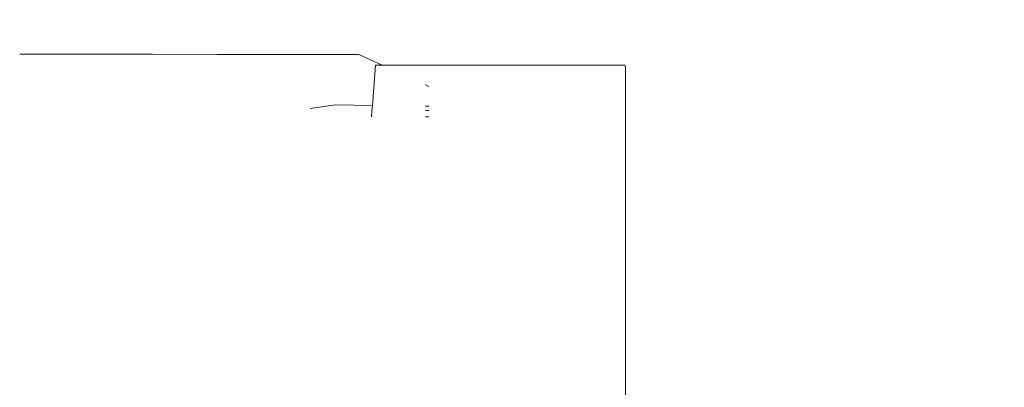
# Model space of a CAD drawing. Units: centimetres. Extents: x -214 to 170, y -148 to 497.
# Drawn here: x 98 to 110, y 180 to 184 of the extents above; entities that cross this region are included whole.
import ezdxf

# ---------------------------------------------------------------- set-up
doc = ezdxf.new("R2010")
doc.units = ezdxf.units.CM
doc.header["$MEASUREMENT"] = 0
doc.layers.add('layer 1', color=7, linetype='Continuous')

# ---------------------------------------------------------------- blocks, each defined once
blk = doc.blocks.new('ИО 0118Т-4')
at = {"layer": 'layer 1', "color": 250, "lineweight": 20}
blk.add_open_spline([(-163.55669, 497.07681), (-163.55669, 497.07681), (119.77021, 497.07681), (119.77021, 497.07681), (119.77021, 497.07681), (147.27021, 497.07681), (169.77021, 474.57682), (169.77021, 447.07682), (169.77021, 447.07682), (169.77021, 447.07682), (169.77021, -97.92318), (169.77021, -97.92318), (169.77021, -97.92318), (169.77021, -125.42318), (147.27021, -147.92317), (119.77021, -147.92317), (119.77021, -147.92317), (119.77021, -147.92317), (-163.55669, -147.92317), (-163.55669, -147.92317), (-163.55669, -147.92317), (-191.0567, -147.92317), (-213.55669, -125.42318), (-213.55669, -97.92318), (-213.55669, -97.92318), (-213.55669, -97.92318), (-213.55669, 447.07682), (-213.55669, 447.07682), (-213.55669, 447.07682), (-213.55669, 474.57682), (-191.0567, 497.07681), (-163.55669, 497.07681)], degree=3, knots=[0, 0, 0, 0, 0.11111111, 0.11111111, 0.11111111, 0.11111112, 0.22222222, 0.22222222, 0.22222222, 0.22222223, 0.33333333, 0.33333333, 0.33333333, 0.33333334, 0.44444444, 0.44444444, 0.44444444, 0.44444445, 0.55555556, 0.55555556, 0.55555556, 0.55555557, 0.66666667, 0.66666667, 0.66666667, 0.66666668, 0.77777778, 0.77777778, 0.77777778, 0.77777779, 1, 1, 1, 1], dxfattribs=at)
at = {"layer": 'layer 1', "lineweight": 9}
for points in [[(97.66091, 183.70295), (97.66091, 183.70295), (99.28736, 183.70295), (99.28736, 183.70295)], [(100.08285, 183.69696), (100.08285, 183.69696), (99.28736, 183.70295), (99.28736, 183.70295)], [(100.08285, 183.69696), (100.08285, 183.69696), (101.8166, 183.69696), (101.8166, 183.69696)], [(101.8166, 183.69696), (101.8166, 183.69696), (102.1018, 183.56669), (102.1018, 183.56669)], [(102.01919, 183.56669), (102.01919, 183.56669), (101.99825, 183.28727), (101.99825, 183.28727)], [(102.1018, 183.56669), (102.1018, 183.56669), (102.01919, 183.56669), (102.01919, 183.56669)], [(102.63114, 183.56669), (102.63114, 183.56669), (102.1018, 183.56669), (102.1018, 183.56669)], [(102.63114, 183.56669), (102.63114, 183.56669), (104.46266, 183.56669), (104.46266, 183.56669)], [(104.46266, 183.56669), (104.46266, 183.56669), (105.07461, 183.56669), (105.07461, 183.56669)], [(105.07461, 183.56669), (105.07461, 183.56669), (105.08283, 183.54634), (105.08283, 183.54634)], [(105.08283, 178.17921), (105.08283, 178.17921), (105.08283, 183.54634), (105.08283, 183.54634)], [(101.99825, 183.28727), (101.99825, 183.28727), (101.9822, 183.07306), (101.9822, 183.07306)], [(102.63114, 183.32489), (102.63114, 183.32489), (102.67361, 183.3055), (102.67361, 183.3055)], [(101.21931, 183.03569), (101.21931, 183.03569), (101.5286, 183.08041), (101.5286, 183.08041)], [(101.5286, 183.08041), (101.5286, 183.08041), (101.9822, 183.07306), (101.9822, 183.07306)], [(101.98058, 183.0514), (101.98058, 183.0514), (101.97171, 182.93303), (101.97171, 182.93303)], [(101.98124, 183.06025), (101.98124, 183.06025), (101.98058, 183.0514), (101.98058, 183.0514)], [(101.9822, 183.07306), (101.9822, 183.07306), (101.98124, 183.06025), (101.98124, 183.06025)], [(102.63114, 183.06254), (102.63114, 183.06254), (102.67361, 183.06185), (102.67361, 183.06185)], [(102.67361, 183.01096), (102.67361, 183.01096), (102.63114, 183.01168), (102.63114, 183.01168)], [(102.67361, 182.93303), (102.67361, 182.93303), (102.63114, 182.93303), (102.63114, 182.93303)]]:
    blk.add_open_spline(points, degree=3, dxfattribs=at)

msp = doc.modelspace()

# ---------------------------------------------------------------- block references
msp.add_blockref('ИО 0118Т-4', (0, 0))

doc.saveas('drawing.dxf')
